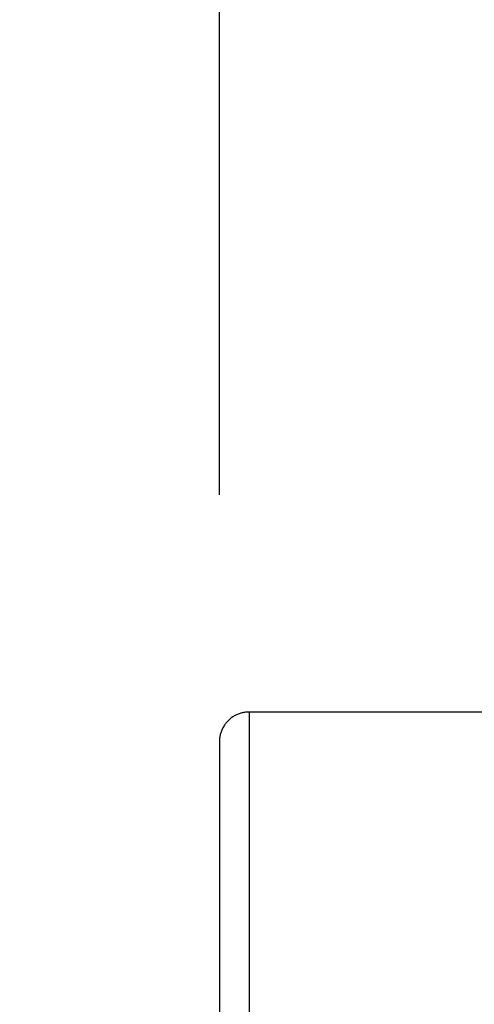
# Model space of a CAD drawing. Units: inches. Extents: x 0 to 180, y -147 to 17.
# Drawn here: x 6 to 6, y 8 to 9 of the extents above; entities that cross this region are included whole.
import ezdxf

# ---------------------------------------------------------------- set-up
doc = ezdxf.new("R2010")
doc.units = ezdxf.units.IN
doc.header["$LTSCALE"] = 1.21
doc.header["$MEASUREMENT"] = 0
doc.layers.get('0').update_dxf_attribs({"linetype": 'CONTINUOUS'})
doc.layers.add('DIMENSIONS', color=7, linetype='CONTINUOUS')
doc.styles.get("Standard").update_dxf_attribs({"font": 'txt', "width": 0.8})
doc.dimstyles.new('DIMSTYLE_3', dxfattribs={"dimtxt": 0.125, "dimasz": 0.1875, "dimexe": 0.125, "dimexo": 0.0625, "dimgap": 0.0625, "dimtad": 0, "dimtih": 1, "dimtoh": 1, "dimlfac": 4, "dimzin": 4, "dimdsep": 46, "dimtxsty": 'STANDARD', "dimblk": '_FILLED', "dimblk1": '_FILLED', "dimblk2": '_FILLED', "dimcen": 0.09, "dimadec": 0, "dimazin": 0, "dimtp": 0.01, "dimtm": 0.01, "dimtfac": 1, "dimtofl": 0, "dimtmove": 0, "dimatfit": 3, "dimldrblk": '_FILLED', "dimfxl": 1, "dimtolj": 1, "dimtzin": 4, "dimarcsym": 0})

# ---------------------------------------------------------------- blocks, each defined once
blk = doc.blocks.new('_FILLED')
at = {"color": 0, "linetype": 'BYBLOCK'}
blk.add_solid([(0, 0), (-1, 0.1667), (-1, -0.1667)], dxfattribs=at)
blk = doc.blocks.new('*D3')
at = {"layer": 'DIMENSIONS', "color": 2, "linetype": 'CONTINUOUS'}
for p, q in [((4.89342, 8.38124), (4.89342, 10.18109)), ((5.75513, 8.48294), (5.75513, 10.18109)), ((4.89342, 10.05609), (4.51842, 10.05609)), ((5.75513, 10.05609), (6.13013, 10.05609))]:
    blk.add_line(p, q, dxfattribs=at)
at = {"layer": 'DIMENSIONS', "color": 2, "linetype": 'CONTINUOUS', "xscale": 0.1875, "yscale": 0.1875, "zscale": 0.1875}
blk.add_blockref('_FILLED', (4.89342, 10.05609), dxfattribs=at)
at = {"layer": 'DIMENSIONS', "color": 2, "linetype": 'CONTINUOUS', "xscale": 0.1875, "yscale": 0.1875, "zscale": 0.1875, "rotation": 180}
blk.add_blockref('_FILLED', (5.75513, 10.05609), dxfattribs=at)
blk = doc.blocks.new('*D4')
at = {"layer": 'DIMENSIONS', "color": 2, "linetype": 'CONTINUOUS'}
for p, q in [((4.89342, 8.38124), (4.89342, 10.76492)), ((9.70592, 10.1394), (9.70592, 10.76492)), ((4.89342, 10.63992), (6.98717, 10.63992)), ((9.70592, 10.63992), (7.61217, 10.63992))]:
    blk.add_line(p, q, dxfattribs=at)
at = {"layer": 'DIMENSIONS', "color": 2, "linetype": 'CONTINUOUS', "xscale": 0.1875, "yscale": 0.1875, "zscale": 0.1875, "rotation": 180}
blk.add_blockref('_FILLED', (4.89342, 10.63992), dxfattribs=at)
at = {"layer": 'DIMENSIONS', "color": 2, "linetype": 'CONTINUOUS', "xscale": 0.1875, "yscale": 0.1875, "zscale": 0.1875}
blk.add_blockref('_FILLED', (9.70592, 10.63992), dxfattribs=at)

msp = doc.modelspace()

# ---------------------------------------------------------------- linework, layer by layer
at = {"color": 7, "linetype": 'CONTINUOUS'}
for p, q in [((5.76263, 8.42798), (5.7624, 8.42798)), ((5.82275, 8.42798), (5.76263, 8.42798)), ((5.75513, 8.42067), (5.75513, 8.42044)), ((5.75513, 8.42044), (5.75513, 7.87498))]:
    msp.add_line(p, q, dxfattribs=at)
at = {"color": 9, "linetype": 'CONTINUOUS'}
msp.add_line((5.76263, 8.42798), (5.76263, 8.17771), dxfattribs=at)
at = {"color": 7, "linetype": 'CONTINUOUS'}
msp.add_lwpolyline([(5.7624, 8.42798), (5.76217, 8.42797), (5.76194, 8.42795), (5.76171, 8.42793), (5.76148, 8.4279), (5.76125, 8.42786), (5.76103, 8.42781), (5.7608, 8.42776), (5.76058, 8.4277), (5.76036, 8.42763), (5.76014, 8.42756), (5.75992, 8.42748), (5.75971, 8.42739), (5.7595, 8.4273), (5.75929, 8.4272), (5.75909, 8.42709), (5.75889, 8.42698), (5.75869, 8.42686), (5.75849, 8.42674), (5.7583, 8.4266), (5.75812, 8.42647), (5.75793, 8.42633), (5.75776, 8.42618), (5.75758, 8.42602), (5.75741, 8.42587), (5.75725, 8.4257), (5.75709, 8.42553), (5.75694, 8.42536), (5.75679, 8.42518), (5.75665, 8.425), (5.75651, 8.42481), (5.75638, 8.42462), (5.75626, 8.42442), (5.75614, 8.42422), (5.75602, 8.42402), (5.75592, 8.42381), (5.75582, 8.4236), (5.75572, 8.42339), (5.75564, 8.42317), (5.75555, 8.42296), (5.75548, 8.42273), (5.75541, 8.42251), (5.75535, 8.42229), (5.7553, 8.42206), (5.75525, 8.42183), (5.75522, 8.4216), (5.75518, 8.42137), (5.75516, 8.42114), (5.75514, 8.42091), (5.75513, 8.42067)], dxfattribs=at)

# ---------------------------------------------------------------- dimensions: what is measured, and where the dimension line sits
at = {"layer": 'DIMENSIONS', "color": 2, "linetype": 'CONTINUOUS'}
for base, p2, picture, middle in [((9.70592, 10.63992), (9.70592, 10.0769), '*D4', (7.04967, 10.57742)), ((5.75513, 10.05609), (5.75513, 8.42044), '*D3', (5.12427, 9.99359))]:
    dim = msp.add_linear_dim(base=base, p1=(4.89342, 8.31874), p2=p2, dimstyle='DIMSTYLE_3', dxfattribs=at)
    dim.commit()
    dim.dimension.update_dxf_attribs({"geometry": picture, "text_midpoint": middle, "dimtype": 160})

doc.saveas('drawing.dxf')
